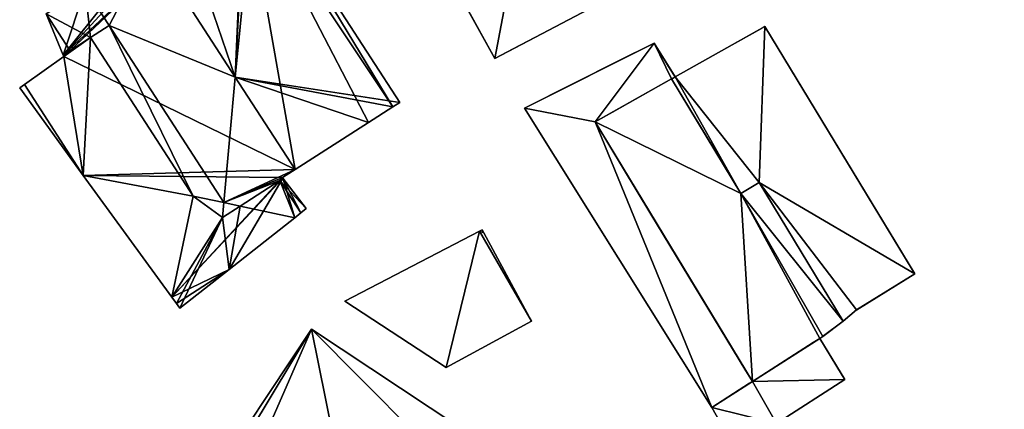
# Model space of a CAD drawing. Units: metres. Extents: x 69364 to 70025, y 352492 to 353005.
# Drawn here: x 69964 to 70006, y 352600 to 352617 of the extents above; entities that cross this region are included whole.
import ezdxf

# ---------------------------------------------------------------- set-up
doc = ezdxf.new("R2010")
doc.units = ezdxf.units.M
for name, color, linetype in [('BreakBottoms', 214, 'Continuous'), ('BreakTops', 212, 'Continuous'), ('FacadeFaces', 253, 'Continuous'), ('FloorBoundary', 4, 'Continuous'), ('FloorFaces', 253, 'Continuous'), ('OuterEaves', 4, 'Continuous'), ('OuterWalls', 4, 'Continuous'), ('RoofFaces', 24, 'Continuous'), ('RoofLines', 2, 'Continuous'), ('TerrainIntersection', 106, 'Continuous'), ('VerticalRoofFaces', 253, 'Continuous')]:
    doc.layers.add(name, color=color, linetype=linetype)

msp = doc.modelspace()

# ---------------------------------------------------------------- linework, layer by layer
at = {"layer": 'BreakBottoms'}
for points in [[(69967.776, 352616.77, 267.064), (69966.987, 352616.258, 266.263)], [(69966.987, 352616.258, 266.263), (69966.117, 352615.694, 265.38)], [(69966.117, 352615.694, 265.38), (69965.826, 352615.505, 265.38)], [(69973.364, 352609.081, 266.726), (69975.05, 352610.174, 265.38)], [(69975.05, 352610.174, 265.38), (69975.19, 352610.265, 265.38)], [(69972.609, 352608.591, 266.726), (69973.364, 352609.081, 266.726)]]:
    msp.add_polyline3d(points, dxfattribs=at)
at = {"layer": 'BreakTops'}
for points in [[(69967.776, 352616.77, 267.064), (69966.987, 352616.258, 267.694)], [(69966.987, 352616.258, 267.694), (69966.117, 352615.694, 266.999)], [(69966.117, 352615.694, 266.999), (69965.826, 352615.505, 266.766)], [(69973.364, 352609.081, 267.492), (69975.05, 352610.174, 269.203)], [(69975.05, 352610.174, 269.203), (69975.19, 352610.265, 269.345)], [(69972.609, 352608.591, 266.726), (69973.364, 352609.081, 267.492)]]:
    msp.add_polyline3d(points, dxfattribs=at)
at = {"layer": 'FacadeFaces'}
for points in [[(69984.217, 352615.366, 264.283), (69976.836, 352628.752, 264.283), (69976.836, 352628.752, 260.808), (69984.217, 352615.366, 264.283)], [(69984.217, 352615.366, 264.283), (69976.836, 352628.752, 260.808), (69984.217, 352615.366, 260.808), (69984.217, 352615.366, 264.283)], [(69980.169, 352613.495, 265.38), (69973.987, 352623.025, 258.554), (69973.987, 352623.025, 265.38), (69980.169, 352613.495, 265.38)], [(69980.169, 352613.495, 258.554), (69973.987, 352623.025, 258.554), (69980.169, 352613.495, 265.38), (69980.169, 352613.495, 258.554)], [(69993.938, 352620.472, 264.283), (69984.217, 352615.366, 264.283), (69984.217, 352615.366, 260.808), (69993.938, 352620.472, 264.283)], [(69993.938, 352620.472, 264.283), (69984.217, 352615.366, 260.808), (69993.938, 352620.472, 260.808), (69993.938, 352620.472, 264.283)], [(69965.098, 352617.268, 265.38), (69965.826, 352615.505, 258.554), (69965.826, 352615.505, 266.766), (69965.098, 352617.268, 265.38)], [(69965.098, 352617.268, 258.554), (69965.826, 352615.505, 258.554), (69965.098, 352617.268, 265.38), (69965.098, 352617.268, 258.554)], [(69991.906, 352614.582, 272.938), (69995.73, 352616.729, 272.938), (69995.73, 352616.729, 260.189), (69991.906, 352614.582, 272.938)], [(69991.906, 352614.582, 272.938), (69995.73, 352616.729, 260.189), (69991.906, 352614.582, 260.189), (69991.906, 352614.582, 272.938)], [(69995.73, 352616.729, 272.938), (70002.122, 352606.189, 272.938), (70002.122, 352606.189, 260.189), (69995.73, 352616.729, 272.938)], [(69995.73, 352616.729, 272.938), (70002.122, 352606.189, 260.189), (69995.73, 352616.729, 260.189), (69995.73, 352616.729, 272.938)], [(69985.477, 352613.248, 263.328), (69991.009, 352616.019, 263.328), (69991.009, 352616.019, 259.778), (69985.477, 352613.248, 263.328)], [(69985.477, 352613.248, 263.328), (69991.009, 352616.019, 259.778), (69985.477, 352613.248, 259.778), (69985.477, 352613.248, 263.328)], [(69991.009, 352616.019, 263.328), (69991.906, 352614.582, 263.328), (69991.906, 352614.582, 259.778), (69991.009, 352616.019, 263.328)], [(69991.009, 352616.019, 263.328), (69991.906, 352614.582, 259.778), (69991.009, 352616.019, 259.778), (69991.009, 352616.019, 263.328)], [(69965.847, 352615.453, 266.759), (69965.847, 352615.453, 258.554), (69964.168, 352614.258, 265.38), (69965.847, 352615.453, 266.759)], [(69965.847, 352615.453, 258.554), (69964.168, 352614.258, 258.554), (69964.168, 352614.258, 265.38), (69965.847, 352615.453, 258.554)], [(69965.826, 352615.505, 266.766), (69965.826, 352615.505, 258.554), (69965.847, 352615.453, 266.759), (69965.826, 352615.505, 266.766)], [(69965.826, 352615.505, 258.554), (69965.847, 352615.453, 258.554), (69965.847, 352615.453, 266.759), (69965.826, 352615.505, 258.554)], [(69988.49, 352612.664, 266.411), (69991.752, 352614.495, 266.411), (69991.752, 352614.495, 259.903), (69988.49, 352612.664, 266.411)], [(69988.49, 352612.664, 266.411), (69991.752, 352614.495, 259.903), (69988.49, 352612.664, 259.903), (69988.49, 352612.664, 266.411)], [(69991.752, 352614.495, 263.328), (69988.49, 352612.664, 263.328), (69988.49, 352612.664, 259.778), (69991.752, 352614.495, 263.328)], [(69991.752, 352614.495, 263.328), (69988.49, 352612.664, 259.778), (69991.752, 352614.495, 259.778), (69991.752, 352614.495, 263.328)], [(69991.752, 352614.495, 272.938), (69991.906, 352614.582, 272.938), (69991.906, 352614.582, 260.189), (69991.752, 352614.495, 272.938)], [(69991.752, 352614.495, 272.938), (69991.906, 352614.582, 260.189), (69991.752, 352614.495, 260.189), (69991.752, 352614.495, 272.938)], [(69991.906, 352614.582, 263.328), (69991.752, 352614.495, 263.328), (69991.752, 352614.495, 259.778), (69991.906, 352614.582, 263.328)], [(69991.906, 352614.582, 263.328), (69991.752, 352614.495, 259.778), (69991.906, 352614.582, 259.778), (69991.906, 352614.582, 263.328)], [(69994.709, 352609.62, 272.938), (69991.752, 352614.495, 272.938), (69991.752, 352614.495, 260.189), (69994.709, 352609.62, 272.938)], [(69994.709, 352609.62, 272.938), (69991.752, 352614.495, 260.189), (69994.709, 352609.62, 260.189), (69994.709, 352609.62, 272.938)], [(69991.752, 352614.495, 266.411), (69994.709, 352609.62, 266.411), (69994.709, 352609.62, 259.903), (69991.752, 352614.495, 266.411)], [(69991.752, 352614.495, 266.411), (69994.709, 352609.62, 259.903), (69991.752, 352614.495, 259.903), (69991.752, 352614.495, 266.411)], [(69964.168, 352614.258, 265.38), (69964.168, 352614.258, 258.554), (69963.968, 352614.115, 265.215), (69964.168, 352614.258, 265.38)], [(69964.168, 352614.258, 258.554), (69963.968, 352614.115, 258.554), (69963.968, 352614.115, 265.215), (69964.168, 352614.258, 258.554)], [(69963.968, 352614.115, 265.215), (69966.679, 352610.388, 258.554), (69966.679, 352610.388, 265.38), (69963.968, 352614.115, 265.215)], [(69963.968, 352614.115, 258.554), (69966.679, 352610.388, 258.554), (69963.968, 352614.115, 265.215), (69963.968, 352614.115, 258.554)], [(69979.872, 352613.305, 265.68), (69979.872, 352613.305, 258.554), (69980.169, 352613.495, 265.38), (69979.872, 352613.305, 265.68)], [(69979.872, 352613.305, 258.554), (69980.169, 352613.495, 258.554), (69980.169, 352613.495, 265.38), (69979.872, 352613.305, 258.554)], [(69978.838, 352612.642, 266.726), (69978.838, 352612.642, 258.554), (69979.872, 352613.305, 265.68), (69978.838, 352612.642, 266.726)], [(69978.838, 352612.642, 258.554), (69979.872, 352613.305, 258.554), (69979.872, 352613.305, 265.68), (69978.838, 352612.642, 258.554)], [(69993.465, 352600.501, 263.328), (69985.477, 352613.248, 263.328), (69985.477, 352613.248, 259.778), (69993.465, 352600.501, 263.328)], [(69993.465, 352600.501, 263.328), (69985.477, 352613.248, 259.778), (69993.465, 352600.501, 259.778), (69993.465, 352600.501, 263.328)], [(69975.709, 352610.638, 269.889), (69975.709, 352610.638, 258.554), (69978.838, 352612.642, 266.726), (69975.709, 352610.638, 269.889)], [(69975.709, 352610.638, 258.554), (69978.838, 352612.642, 258.554), (69978.838, 352612.642, 266.726), (69975.709, 352610.638, 258.554)], [(69995.196, 352601.608, 266.411), (69988.49, 352612.664, 266.411), (69988.49, 352612.664, 259.903), (69995.196, 352601.608, 266.411)], [(69995.196, 352601.608, 266.411), (69988.49, 352612.664, 259.903), (69995.196, 352601.608, 259.903), (69995.196, 352601.608, 266.411)], [(69988.49, 352612.664, 263.328), (69995.196, 352601.608, 263.328), (69995.196, 352601.608, 259.778), (69988.49, 352612.664, 263.328)], [(69988.49, 352612.664, 263.328), (69995.196, 352601.608, 259.778), (69988.49, 352612.664, 259.778), (69988.49, 352612.664, 263.328)], [(69975.169, 352610.292, 269.343), (69975.709, 352610.638, 258.554), (69975.709, 352610.638, 269.889), (69975.169, 352610.292, 269.343)], [(69975.169, 352610.292, 258.554), (69975.709, 352610.638, 258.554), (69975.169, 352610.292, 269.343), (69975.169, 352610.292, 258.554)], [(69966.679, 352610.388, 265.38), (69970.45, 352605.203, 258.554), (69970.45, 352605.203, 265.609), (69966.679, 352610.388, 265.38)], [(69966.679, 352610.388, 258.554), (69970.45, 352605.203, 258.554), (69966.679, 352610.388, 265.38), (69966.679, 352610.388, 258.554)], [(69975.19, 352610.265, 269.345), (69975.19, 352610.265, 258.554), (69975.169, 352610.292, 269.343), (69975.19, 352610.265, 269.345)], [(69975.19, 352610.265, 258.554), (69975.169, 352610.292, 258.554), (69975.169, 352610.292, 269.343), (69975.19, 352610.265, 258.554)], [(69976.184, 352608.972, 265.38), (69975.19, 352610.265, 258.554), (69975.19, 352610.265, 269.345), (69976.184, 352608.972, 265.38)], [(69976.184, 352608.972, 258.554), (69975.19, 352610.265, 258.554), (69976.184, 352608.972, 265.38), (69976.184, 352608.972, 258.554)], [(69995.482, 352610.089, 272.938), (69994.709, 352609.62, 272.938), (69994.709, 352609.62, 260.189), (69995.482, 352610.089, 272.938)], [(69995.482, 352610.089, 272.938), (69994.709, 352609.62, 260.189), (69995.482, 352610.089, 260.189), (69995.482, 352610.089, 272.938)], [(69994.709, 352609.62, 266.411), (69995.482, 352610.089, 266.411), (69995.482, 352610.089, 259.903), (69994.709, 352609.62, 266.411)], [(69994.709, 352609.62, 266.411), (69995.482, 352610.089, 259.903), (69994.709, 352609.62, 259.903), (69994.709, 352609.62, 266.411)], [(69999.065, 352604.181, 272.938), (69995.482, 352610.089, 272.938), (69995.482, 352610.089, 260.189), (69999.065, 352604.181, 272.938)], [(69999.065, 352604.181, 272.938), (69995.482, 352610.089, 260.189), (69999.065, 352604.181, 260.189), (69999.065, 352604.181, 272.938)], [(69995.482, 352610.089, 266.411), (69999.065, 352604.181, 266.411), (69999.065, 352604.181, 259.903), (69995.482, 352610.089, 266.411)], [(69995.482, 352610.089, 266.411), (69999.065, 352604.181, 259.903), (69995.482, 352610.089, 259.903), (69995.482, 352610.089, 266.411)], [(69975.95, 352608.787, 265.38), (69975.95, 352608.787, 258.554), (69976.184, 352608.972, 265.38), (69975.95, 352608.787, 265.38)], [(69976.184, 352608.972, 265.38), (69975.95, 352608.787, 258.554), (69976.184, 352608.972, 258.554), (69976.184, 352608.972, 265.38)], [(69972.899, 352606.383, 265.38), (69975.692, 352608.585, 258.554), (69975.692, 352608.585, 265.599), (69972.899, 352606.383, 265.38)], [(69972.899, 352606.383, 258.554), (69975.692, 352608.585, 258.554), (69972.899, 352606.383, 265.38), (69972.899, 352606.383, 258.554)], [(69975.692, 352608.585, 265.599), (69975.692, 352608.585, 258.554), (69975.95, 352608.787, 265.38), (69975.692, 352608.585, 265.599)], [(69975.692, 352608.585, 258.554), (69975.95, 352608.787, 258.554), (69975.95, 352608.787, 265.38), (69975.692, 352608.585, 258.554)], [(69983.572, 352608.006, 261.172), (69977.832, 352605.029, 258.038), (69977.832, 352605.029, 261.172), (69983.572, 352608.006, 261.172)], [(69983.572, 352608.006, 258.038), (69977.832, 352605.029, 258.038), (69983.572, 352608.006, 261.172), (69983.572, 352608.006, 258.038)], [(69983.682, 352608.063, 261.172), (69983.572, 352608.006, 258.038), (69983.572, 352608.006, 261.172), (69983.682, 352608.063, 261.172)], [(69983.682, 352608.063, 258.038), (69983.572, 352608.006, 258.038), (69983.682, 352608.063, 261.172), (69983.682, 352608.063, 258.038)], [(69983.748, 352607.941, 261.11), (69983.682, 352608.063, 258.038), (69983.682, 352608.063, 261.172), (69983.748, 352607.941, 261.11)], [(69983.748, 352607.941, 258.038), (69983.682, 352608.063, 258.038), (69983.748, 352607.941, 261.11), (69983.748, 352607.941, 258.038)], [(69985.788, 352604.172, 259.22), (69983.748, 352607.941, 258.038), (69983.748, 352607.941, 261.11), (69985.788, 352604.172, 259.22)], [(69985.788, 352604.172, 258.038), (69983.748, 352607.941, 258.038), (69985.788, 352604.172, 259.22), (69985.788, 352604.172, 258.038)], [(69970.796, 352604.727, 265.216), (69972.899, 352606.383, 258.554), (69972.899, 352606.383, 265.38), (69970.796, 352604.727, 265.216)], [(69970.796, 352604.727, 258.554), (69972.899, 352606.383, 258.554), (69970.796, 352604.727, 265.216), (69970.796, 352604.727, 258.554)], [(70002.122, 352606.189, 272.938), (69999.637, 352604.662, 272.938), (69999.637, 352604.662, 260.189), (70002.122, 352606.189, 272.938)], [(70002.122, 352606.189, 272.938), (69999.637, 352604.662, 260.189), (70002.122, 352606.189, 260.189), (70002.122, 352606.189, 272.938)], [(69970.45, 352605.203, 265.609), (69970.45, 352605.203, 258.554), (69970.651, 352604.926, 265.38), (69970.45, 352605.203, 265.609)], [(69970.45, 352605.203, 258.554), (69970.651, 352604.926, 258.554), (69970.651, 352604.926, 265.38), (69970.45, 352605.203, 258.554)], [(69970.651, 352604.926, 265.38), (69970.651, 352604.926, 258.554), (69970.796, 352604.727, 265.216), (69970.651, 352604.926, 265.38)], [(69970.651, 352604.926, 258.554), (69970.796, 352604.727, 258.554), (69970.796, 352604.727, 265.216), (69970.651, 352604.926, 258.554)], [(69977.832, 352605.029, 261.172), (69977.832, 352605.029, 258.038), (69982.138, 352602.201, 259.189), (69977.832, 352605.029, 261.172)], [(69977.832, 352605.029, 258.038), (69982.138, 352602.201, 258.038), (69982.138, 352602.201, 259.189), (69977.832, 352605.029, 258.038)], [(69999.637, 352604.662, 272.938), (69999.065, 352604.181, 272.938), (69999.065, 352604.181, 260.189), (69999.637, 352604.662, 272.938)], [(69999.637, 352604.662, 272.938), (69999.065, 352604.181, 260.189), (69999.637, 352604.662, 260.189), (69999.637, 352604.662, 272.938)], [(69976.405, 352603.845, 261.732), (69976.405, 352603.845, 257.708), (69971.843, 352596.971, 261.732), (69976.405, 352603.845, 261.732)], [(69971.843, 352596.971, 261.732), (69976.405, 352603.845, 257.708), (69971.843, 352596.971, 257.708), (69971.843, 352596.971, 261.732)], [(69983.989, 352598.811, 261.733), (69983.989, 352598.811, 257.708), (69976.405, 352603.845, 261.732), (69983.989, 352598.811, 261.733)], [(69983.989, 352598.811, 257.708), (69976.405, 352603.845, 257.708), (69976.405, 352603.845, 261.732), (69983.989, 352598.811, 257.708)], [(69982.138, 352602.201, 259.189), (69985.788, 352604.172, 258.038), (69985.788, 352604.172, 259.22), (69982.138, 352602.201, 259.189)], [(69982.138, 352602.201, 259.189), (69982.138, 352602.201, 258.038), (69985.788, 352604.172, 258.038), (69982.138, 352602.201, 259.189)], [(69999.065, 352604.181, 266.411), (69998.2, 352603.53, 266.411), (69998.2, 352603.53, 259.903), (69999.065, 352604.181, 266.411)], [(69999.065, 352604.181, 266.411), (69998.2, 352603.53, 259.903), (69999.065, 352604.181, 259.903), (69999.065, 352604.181, 266.411)], [(69995.196, 352601.608, 266.659), (69998.065, 352603.443, 266.659), (69998.065, 352603.443, 259.396), (69995.196, 352601.608, 266.659)], [(69995.196, 352601.608, 266.659), (69998.065, 352603.443, 259.396), (69995.196, 352601.608, 259.396), (69995.196, 352601.608, 266.659)], [(69998.065, 352603.443, 266.411), (69995.196, 352601.608, 266.411), (69995.196, 352601.608, 259.903), (69998.065, 352603.443, 266.411)], [(69998.065, 352603.443, 266.411), (69995.196, 352601.608, 259.903), (69998.065, 352603.443, 259.903), (69998.065, 352603.443, 266.411)], [(69998.2, 352603.53, 266.411), (69998.065, 352603.443, 266.411), (69998.065, 352603.443, 259.903), (69998.2, 352603.53, 266.411)], [(69998.2, 352603.53, 266.411), (69998.065, 352603.443, 259.903), (69998.2, 352603.53, 259.903), (69998.2, 352603.53, 266.411)], [(69998.065, 352603.443, 266.659), (69999.138, 352601.688, 266.659), (69999.138, 352601.688, 259.396), (69998.065, 352603.443, 266.659)], [(69998.065, 352603.443, 266.659), (69999.138, 352601.688, 259.396), (69998.065, 352603.443, 259.396), (69998.065, 352603.443, 266.659)], [(69993.465, 352600.501, 266.659), (69995.196, 352601.608, 266.659), (69995.196, 352601.608, 259.396), (69993.465, 352600.501, 266.659)], [(69993.465, 352600.501, 266.659), (69995.196, 352601.608, 259.396), (69993.465, 352600.501, 259.396), (69993.465, 352600.501, 266.659)], [(69995.196, 352601.608, 263.328), (69993.465, 352600.501, 263.328), (69993.465, 352600.501, 259.778), (69995.196, 352601.608, 263.328)], [(69995.196, 352601.608, 263.328), (69993.465, 352600.501, 259.778), (69995.196, 352601.608, 259.778), (69995.196, 352601.608, 263.328)], [(69999.138, 352601.688, 266.659), (69996.218, 352599.817, 266.659), (69996.218, 352599.817, 259.396), (69999.138, 352601.688, 266.659)], [(69999.138, 352601.688, 266.659), (69996.218, 352599.817, 259.396), (69999.138, 352601.688, 259.396), (69999.138, 352601.688, 266.659)], [(69995.85, 352596.274, 266.659), (69993.465, 352600.501, 266.659), (69993.465, 352600.501, 259.396), (69995.85, 352596.274, 266.659)], [(69995.85, 352596.274, 266.659), (69993.465, 352600.501, 259.396), (69995.85, 352596.274, 259.396), (69995.85, 352596.274, 266.659)]]:
    msp.add_3dface(points, dxfattribs=at)
at = {"layer": 'FloorBoundary'}
for points in [[(69976.184, 352608.972, 258.554), (69975.19, 352610.265, 258.554), (69975.169, 352610.292, 258.554), (69975.709, 352610.638, 258.554), (69978.838, 352612.642, 258.554), (69979.872, 352613.305, 258.554), (69980.169, 352613.495, 258.554), (69973.987, 352623.025, 258.554)], [(69965.098, 352617.268, 258.554), (69965.826, 352615.505, 258.554), (69965.847, 352615.453, 258.554), (69964.168, 352614.258, 258.554), (69963.968, 352614.115, 258.554), (69966.679, 352610.388, 258.554), (69970.45, 352605.203, 258.554), (69970.651, 352604.926, 258.554), (69970.796, 352604.727, 258.554), (69972.899, 352606.383, 258.554), (69975.692, 352608.585, 258.554), (69975.95, 352608.787, 258.554), (69976.184, 352608.972, 258.554)], [(69985.788, 352604.172, 258.038), (69983.748, 352607.941, 258.038), (69983.682, 352608.063, 258.038), (69983.572, 352608.006, 258.038), (69977.832, 352605.029, 258.038), (69982.138, 352602.201, 258.038), (69985.788, 352604.172, 258.038)], [(69971.843, 352596.971, 257.708), (69972.087, 352596.666, 257.708), (69972.851, 352595.712, 257.708), (69985.58, 352587.264, 257.708), (69987.997, 352590.905, 257.708), (69989.378, 352592.986, 257.708), (69982.953, 352597.25, 257.708), (69983.989, 352598.811, 257.708), (69976.405, 352603.845, 257.708), (69971.843, 352596.971, 257.708)]]:
    msp.add_polyline3d(points, dxfattribs=at)
at = {"layer": 'FloorFaces'}
for points in [[(69973.504, 352622.722, 258.554), (69965.826, 352615.505, 258.554), (69970.933, 352621.053, 258.554), (69973.504, 352622.722, 258.554)], [(69973.504, 352622.722, 258.554), (69965.847, 352615.453, 258.554), (69965.826, 352615.505, 258.554), (69973.504, 352622.722, 258.554)], [(69975.709, 352610.638, 258.554), (69965.847, 352615.453, 258.554), (69973.578, 352622.769, 258.554), (69975.709, 352610.638, 258.554)], [(69973.578, 352622.769, 258.554), (69965.847, 352615.453, 258.554), (69973.504, 352622.722, 258.554), (69973.578, 352622.769, 258.554)], [(69979.872, 352613.305, 258.554), (69973.578, 352622.769, 258.554), (69973.987, 352623.025, 258.554), (69979.872, 352613.305, 258.554)], [(69975.709, 352610.638, 258.554), (69973.578, 352622.769, 258.554), (69978.838, 352612.642, 258.554), (69975.709, 352610.638, 258.554)], [(69978.838, 352612.642, 258.554), (69973.578, 352622.769, 258.554), (69979.872, 352613.305, 258.554), (69978.838, 352612.642, 258.554)], [(69979.872, 352613.305, 258.554), (69973.987, 352623.025, 258.554), (69980.169, 352613.495, 258.554), (69979.872, 352613.305, 258.554)], [(69970.933, 352621.053, 258.554), (69965.826, 352615.505, 258.554), (69969.54, 352620.149, 258.554), (69970.933, 352621.053, 258.554)], [(69969.54, 352620.149, 258.554), (69965.826, 352615.505, 258.554), (69966.755, 352618.343, 258.554), (69969.54, 352620.149, 258.554)], [(69966.755, 352618.343, 258.554), (69965.826, 352615.505, 258.554), (69965.098, 352617.268, 258.554), (69966.755, 352618.343, 258.554)], [(69965.847, 352615.453, 258.554), (69966.679, 352610.388, 258.554), (69964.168, 352614.258, 258.554), (69965.847, 352615.453, 258.554)], [(69975.709, 352610.638, 258.554), (69966.679, 352610.388, 258.554), (69965.847, 352615.453, 258.554), (69975.709, 352610.638, 258.554)], [(69964.168, 352614.258, 258.554), (69966.679, 352610.388, 258.554), (69963.968, 352614.115, 258.554), (69964.168, 352614.258, 258.554)], [(69975.169, 352610.292, 258.554), (69966.679, 352610.388, 258.554), (69975.709, 352610.638, 258.554), (69975.169, 352610.292, 258.554)], [(69975.169, 352610.292, 258.554), (69970.45, 352605.203, 258.554), (69966.679, 352610.388, 258.554), (69975.169, 352610.292, 258.554)], [(69975.19, 352610.265, 258.554), (69970.45, 352605.203, 258.554), (69975.169, 352610.292, 258.554), (69975.19, 352610.265, 258.554)], [(69975.19, 352610.265, 258.554), (69972.899, 352606.383, 258.554), (69970.45, 352605.203, 258.554), (69975.19, 352610.265, 258.554)], [(69975.19, 352610.265, 258.554), (69975.692, 352608.585, 258.554), (69972.899, 352606.383, 258.554), (69975.19, 352610.265, 258.554)], [(69976.184, 352608.972, 258.554), (69975.95, 352608.787, 258.554), (69975.19, 352610.265, 258.554), (69976.184, 352608.972, 258.554)], [(69975.19, 352610.265, 258.554), (69975.95, 352608.787, 258.554), (69975.692, 352608.585, 258.554), (69975.19, 352610.265, 258.554)], [(69983.572, 352608.006, 258.038), (69982.138, 352602.201, 258.038), (69977.832, 352605.029, 258.038), (69983.572, 352608.006, 258.038)], [(69985.788, 352604.172, 258.038), (69982.138, 352602.201, 258.038), (69983.572, 352608.006, 258.038), (69985.788, 352604.172, 258.038)], [(69983.748, 352607.941, 258.038), (69983.572, 352608.006, 258.038), (69983.682, 352608.063, 258.038), (69983.748, 352607.941, 258.038)], [(69985.788, 352604.172, 258.038), (69983.572, 352608.006, 258.038), (69983.748, 352607.941, 258.038), (69985.788, 352604.172, 258.038)], [(69970.45, 352605.203, 258.554), (69972.899, 352606.383, 258.554), (69970.651, 352604.926, 258.554), (69970.45, 352605.203, 258.554)], [(69970.651, 352604.926, 258.554), (69972.899, 352606.383, 258.554), (69970.796, 352604.727, 258.554), (69970.651, 352604.926, 258.554)], [(69971.843, 352596.971, 257.708), (69976.405, 352603.845, 257.708), (69972.087, 352596.666, 257.708), (69971.843, 352596.971, 257.708)], [(69972.087, 352596.666, 257.708), (69976.405, 352603.845, 257.708), (69972.851, 352595.712, 257.708), (69972.087, 352596.666, 257.708)], [(69972.851, 352595.712, 257.708), (69976.405, 352603.845, 257.708), (69982.953, 352597.25, 257.708), (69972.851, 352595.712, 257.708)], [(69982.953, 352597.25, 257.708), (69976.405, 352603.845, 257.708), (69983.989, 352598.811, 257.708), (69982.953, 352597.25, 257.708)]]:
    msp.add_3dface(points, dxfattribs=at)
at = {"layer": 'OuterEaves'}
for points in [[(69993.938, 352620.472, 264.283), (69991.832, 352623.985, 264.283), (69990.154, 352622.979, 264.283), (69985.079, 352619.937, 264.283), (69979.706, 352629.902, 264.283), (69976.836, 352628.752, 264.283), (69984.217, 352615.366, 264.283), (69993.938, 352620.472, 264.283)], [(69975.169, 352610.292, 269.343), (69975.709, 352610.638, 269.889), (69978.838, 352612.642, 266.726), (69979.872, 352613.305, 265.68), (69980.169, 352613.495, 265.38), (69973.987, 352623.025, 265.38)], [(69965.098, 352617.268, 265.38), (69965.826, 352615.505, 265.38), (69965.826, 352615.505, 266.766), (69965.847, 352615.453, 266.759), (69964.168, 352614.258, 265.38), (69963.968, 352614.115, 265.215), (69966.679, 352610.388, 265.38), (69970.45, 352605.203, 265.609), (69970.651, 352604.926, 265.38), (69970.796, 352604.727, 265.216), (69972.899, 352606.383, 265.38), (69975.692, 352608.585, 265.599), (69975.95, 352608.787, 265.38), (69976.184, 352608.972, 265.38), (69975.19, 352610.265, 265.38), (69975.19, 352610.265, 269.345), (69975.169, 352610.292, 269.343)], [(69995.73, 352616.729, 272.938), (69991.906, 352614.582, 272.938), (69991.752, 352614.495, 272.938), (69994.709, 352609.62, 272.938), (69995.482, 352610.089, 272.938), (69999.065, 352604.181, 272.938), (69999.637, 352604.662, 272.938), (70002.122, 352606.189, 272.938), (69995.73, 352616.729, 272.938)], [(69988.49, 352612.664, 263.328), (69991.752, 352614.495, 263.328), (69991.906, 352614.582, 263.328), (69991.009, 352616.019, 263.328), (69985.477, 352613.248, 263.328), (69993.465, 352600.501, 263.328), (69995.196, 352601.608, 263.328), (69988.49, 352612.664, 263.328)], [(69999.065, 352604.181, 266.411), (69995.482, 352610.089, 266.411), (69994.709, 352609.62, 266.411), (69991.752, 352614.495, 266.411), (69988.49, 352612.664, 266.411), (69995.196, 352601.608, 266.411), (69998.065, 352603.443, 266.411), (69998.2, 352603.53, 266.411), (69999.065, 352604.181, 266.411)], [(69983.748, 352607.941, 261.11), (69983.682, 352608.063, 261.172), (69983.572, 352608.006, 261.172), (69977.832, 352605.029, 261.172), (69982.138, 352602.201, 259.189), (69985.788, 352604.172, 259.22), (69983.748, 352607.941, 261.11)], [(69972.851, 352595.712, 261.732), (69985.58, 352587.264, 261.733), (69987.997, 352590.905, 263.227), (69989.378, 352592.986, 262.373), (69982.953, 352597.25, 262.373), (69983.989, 352598.811, 261.733), (69976.405, 352603.845, 261.732), (69971.843, 352596.971, 261.732), (69972.087, 352596.666, 261.86), (69972.851, 352595.712, 261.732)], [(69999.138, 352601.688, 266.659), (69998.065, 352603.443, 266.659), (69995.196, 352601.608, 266.659), (69993.465, 352600.501, 266.659), (69995.85, 352596.274, 266.659), (69997.517, 352593.426, 266.659), (69998.581, 352591.608, 266.659), (69999.294, 352590.444, 266.659), (69999.429, 352590.523, 266.659), (70000, 352590.858, 266.659), (70001.054, 352591.475, 266.659), (70005.934, 352594.419, 266.659), (70005.059, 352595.826, 266.659), (70000.273, 352593.013, 266.659), (69996.218, 352599.817, 266.659), (69999.138, 352601.688, 266.659)]]:
    msp.add_polyline3d(points, dxfattribs=at)
at = {"layer": 'OuterWalls'}
for points in [[(69993.938, 352620.472, 264.283), (69991.832, 352623.985, 264.283), (69990.154, 352622.979, 264.283), (69985.079, 352619.937, 264.283), (69979.706, 352629.902, 264.283), (69976.836, 352628.752, 264.283), (69984.217, 352615.366, 264.283), (69993.938, 352620.472, 264.283)], [(69995.73, 352616.729, 272.938), (69991.906, 352614.582, 272.938), (69991.752, 352614.495, 272.938), (69994.709, 352609.62, 272.938), (69995.482, 352610.089, 272.938), (69999.065, 352604.181, 272.938), (69999.637, 352604.662, 272.938), (70002.122, 352606.189, 272.938), (69995.73, 352616.729, 272.938)], [(69988.49, 352612.664, 263.328), (69991.752, 352614.495, 263.328), (69991.906, 352614.582, 263.328), (69991.009, 352616.019, 263.328), (69985.477, 352613.248, 263.328), (69993.465, 352600.501, 263.328), (69995.196, 352601.608, 263.328), (69988.49, 352612.664, 263.328)], [(69999.065, 352604.181, 266.411), (69995.482, 352610.089, 266.411), (69994.709, 352609.62, 266.411), (69991.752, 352614.495, 266.411), (69988.49, 352612.664, 266.411), (69995.196, 352601.608, 266.411), (69998.065, 352603.443, 266.411), (69998.2, 352603.53, 266.411), (69999.065, 352604.181, 266.411)], [(69999.138, 352601.688, 266.659), (69998.065, 352603.443, 266.659), (69995.196, 352601.608, 266.659), (69993.465, 352600.501, 266.659), (69995.85, 352596.274, 266.659), (69997.517, 352593.426, 266.659), (69998.581, 352591.608, 266.659), (69999.294, 352590.444, 266.659), (69999.429, 352590.523, 266.659), (70000, 352590.858, 266.659), (70001.054, 352591.475, 266.659), (70005.934, 352594.419, 266.659), (70005.059, 352595.826, 266.659), (70000.273, 352593.013, 266.659), (69996.218, 352599.817, 266.659), (69999.138, 352601.688, 266.659)]]:
    msp.add_polyline3d(points, dxfattribs=at)
at = {"layer": 'RoofFaces'}
for points in [[(69976.836, 352628.752, 264.283), (69984.217, 352615.366, 264.283), (69985.079, 352619.937, 264.283), (69976.836, 352628.752, 264.283)], [(69970.933, 352621.053, 268.475), (69973.157, 352614.573, 269.889), (69973.504, 352622.722, 265.865), (69970.933, 352621.053, 268.475)], [(69973.987, 352623.025, 265.38), (69973.157, 352614.573, 269.889), (69980.169, 352613.495, 265.38), (69973.987, 352623.025, 265.38)], [(69973.578, 352622.769, 265.79), (69973.157, 352614.573, 269.889), (69973.987, 352623.025, 265.38), (69973.578, 352622.769, 265.79)], [(69973.504, 352622.722, 265.865), (69973.157, 352614.573, 269.889), (69973.578, 352622.769, 265.79), (69973.504, 352622.722, 265.865)], [(69969.54, 352620.149, 269.889), (69973.157, 352614.573, 269.889), (69970.933, 352621.053, 268.475), (69969.54, 352620.149, 269.889)], [(69985.079, 352619.937, 264.283), (69984.217, 352615.366, 264.283), (69993.938, 352620.472, 264.283), (69985.079, 352619.937, 264.283)], [(69966.755, 352618.343, 267.064), (69967.776, 352616.77, 267.064), (69969.54, 352620.149, 269.889), (69966.755, 352618.343, 267.064)], [(69967.776, 352616.77, 267.064), (69973.157, 352614.573, 269.889), (69969.54, 352620.149, 269.889), (69967.776, 352616.77, 267.064)], [(69965.098, 352617.268, 265.38), (69966.987, 352616.258, 266.263), (69966.755, 352618.343, 267.064), (69965.098, 352617.268, 265.38)], [(69966.755, 352618.343, 267.064), (69966.987, 352616.258, 266.263), (69967.776, 352616.77, 267.064), (69966.755, 352618.343, 267.064)], [(69965.098, 352617.268, 265.38), (69965.826, 352615.505, 265.38), (69966.117, 352615.694, 265.38), (69965.098, 352617.268, 265.38)], [(69966.117, 352615.694, 265.38), (69966.987, 352616.258, 266.263), (69965.098, 352617.268, 265.38), (69966.117, 352615.694, 265.38)], [(69967.776, 352616.77, 267.064), (69966.987, 352616.258, 267.694), (69971.367, 352609.506, 267.694), (69967.776, 352616.77, 267.064)], [(69967.776, 352616.77, 267.064), (69971.367, 352609.506, 267.694), (69972.668, 352609.229, 267.064), (69967.776, 352616.77, 267.064)], [(69972.668, 352609.229, 267.064), (69973.157, 352614.573, 269.889), (69967.776, 352616.77, 267.064), (69972.668, 352609.229, 267.064)], [(69991.906, 352614.582, 272.938), (69995.482, 352610.089, 272.938), (69995.73, 352616.729, 272.938), (69991.906, 352614.582, 272.938)], [(69995.482, 352610.089, 272.938), (70002.122, 352606.189, 272.938), (69995.73, 352616.729, 272.938), (69995.482, 352610.089, 272.938)], [(69966.679, 352610.388, 265.38), (69966.987, 352616.258, 267.694), (69965.847, 352615.453, 266.759), (69966.679, 352610.388, 265.38)], [(69965.847, 352615.453, 266.759), (69966.987, 352616.258, 267.694), (69966.117, 352615.694, 266.999), (69965.847, 352615.453, 266.759)], [(69971.367, 352609.506, 267.694), (69966.987, 352616.258, 267.694), (69966.679, 352610.388, 265.38), (69971.367, 352609.506, 267.694)], [(69991.009, 352616.019, 263.328), (69985.477, 352613.248, 263.328), (69988.49, 352612.664, 263.328), (69991.009, 352616.019, 263.328)], [(69991.752, 352614.495, 263.328), (69991.009, 352616.019, 263.328), (69988.49, 352612.664, 263.328), (69991.752, 352614.495, 263.328)], [(69991.906, 352614.582, 263.328), (69991.009, 352616.019, 263.328), (69991.752, 352614.495, 263.328), (69991.906, 352614.582, 263.328)], [(69966.117, 352615.694, 266.999), (69965.826, 352615.505, 266.766), (69965.847, 352615.453, 266.759), (69966.117, 352615.694, 266.999)], [(69964.168, 352614.258, 265.38), (69966.679, 352610.388, 265.38), (69965.847, 352615.453, 266.759), (69964.168, 352614.258, 265.38)], [(69975.709, 352610.638, 269.889), (69973.157, 352614.573, 269.889), (69972.668, 352609.229, 267.064), (69975.709, 352610.638, 269.889)], [(69978.838, 352612.642, 266.726), (69973.157, 352614.573, 269.889), (69975.709, 352610.638, 269.889), (69978.838, 352612.642, 266.726)], [(69979.872, 352613.305, 265.68), (69973.157, 352614.573, 269.889), (69978.838, 352612.642, 266.726), (69979.872, 352613.305, 265.68)], [(69980.169, 352613.495, 265.38), (69973.157, 352614.573, 269.889), (69979.872, 352613.305, 265.68), (69980.169, 352613.495, 265.38)], [(69991.752, 352614.495, 266.411), (69988.49, 352612.664, 266.411), (69994.709, 352609.62, 266.411), (69991.752, 352614.495, 266.411)], [(69991.752, 352614.495, 272.938), (69994.709, 352609.62, 272.938), (69991.906, 352614.582, 272.938), (69991.752, 352614.495, 272.938)], [(69994.709, 352609.62, 272.938), (69995.482, 352610.089, 272.938), (69991.906, 352614.582, 272.938), (69994.709, 352609.62, 272.938)], [(69963.968, 352614.115, 265.215), (69966.679, 352610.388, 265.38), (69964.168, 352614.258, 265.38), (69963.968, 352614.115, 265.215)], [(69985.477, 352613.248, 263.328), (69993.465, 352600.501, 263.328), (69988.49, 352612.664, 263.328), (69985.477, 352613.248, 263.328)], [(69988.49, 352612.664, 266.411), (69995.196, 352601.608, 266.411), (69994.709, 352609.62, 266.411), (69988.49, 352612.664, 266.411)], [(69993.465, 352600.501, 263.328), (69995.196, 352601.608, 263.328), (69988.49, 352612.664, 263.328), (69993.465, 352600.501, 263.328)], [(69975.709, 352610.638, 269.889), (69972.668, 352609.229, 267.064), (69975.169, 352610.292, 269.343), (69975.709, 352610.638, 269.889)], [(69970.45, 352605.203, 265.609), (69971.367, 352609.506, 267.694), (69966.679, 352610.388, 265.38), (69970.45, 352605.203, 265.609)], [(69972.668, 352609.229, 267.064), (69975.05, 352610.174, 269.203), (69975.169, 352610.292, 269.343), (69972.668, 352609.229, 267.064)], [(69973.364, 352609.081, 267.492), (69975.05, 352610.174, 269.203), (69972.668, 352609.229, 267.064), (69973.364, 352609.081, 267.492)], [(69975.692, 352608.585, 265.599), (69975.05, 352610.174, 265.38), (69973.364, 352609.081, 266.726), (69975.692, 352608.585, 265.599)], [(69975.05, 352610.174, 269.203), (69975.19, 352610.265, 269.345), (69975.169, 352610.292, 269.343), (69975.05, 352610.174, 269.203)], [(69976.184, 352608.972, 265.38), (69975.19, 352610.265, 265.38), (69975.05, 352610.174, 265.38), (69976.184, 352608.972, 265.38)], [(69975.95, 352608.787, 265.38), (69975.05, 352610.174, 265.38), (69975.692, 352608.585, 265.599), (69975.95, 352608.787, 265.38)], [(69976.184, 352608.972, 265.38), (69975.05, 352610.174, 265.38), (69975.95, 352608.787, 265.38), (69976.184, 352608.972, 265.38)], [(69995.482, 352610.089, 266.411), (69994.709, 352609.62, 266.411), (69999.065, 352604.181, 266.411), (69995.482, 352610.089, 266.411)], [(69999.065, 352604.181, 272.938), (69999.637, 352604.662, 272.938), (69995.482, 352610.089, 272.938), (69999.065, 352604.181, 272.938)], [(69999.637, 352604.662, 272.938), (70002.122, 352606.189, 272.938), (69995.482, 352610.089, 272.938), (69999.637, 352604.662, 272.938)], [(69972.609, 352608.591, 266.726), (69971.367, 352609.506, 267.694), (69970.45, 352605.203, 265.609), (69972.609, 352608.591, 266.726)], [(69972.668, 352609.229, 267.064), (69971.367, 352609.506, 267.694), (69972.609, 352608.591, 266.726), (69972.668, 352609.229, 267.064)], [(69994.709, 352609.62, 266.411), (69998.2, 352603.53, 266.411), (69999.065, 352604.181, 266.411), (69994.709, 352609.62, 266.411)], [(69995.196, 352601.608, 266.411), (69998.065, 352603.443, 266.411), (69994.709, 352609.62, 266.411), (69995.196, 352601.608, 266.411)], [(69998.065, 352603.443, 266.411), (69998.2, 352603.53, 266.411), (69994.709, 352609.62, 266.411), (69998.065, 352603.443, 266.411)], [(69972.609, 352608.591, 266.726), (69973.364, 352609.081, 267.492), (69972.668, 352609.229, 267.064), (69972.609, 352608.591, 266.726)], [(69972.899, 352606.383, 265.38), (69973.364, 352609.081, 266.726), (69972.609, 352608.591, 266.726), (69972.899, 352606.383, 265.38)], [(69975.692, 352608.585, 265.599), (69973.364, 352609.081, 266.726), (69972.899, 352606.383, 265.38), (69975.692, 352608.585, 265.599)], [(69970.651, 352604.926, 265.38), (69972.609, 352608.591, 266.726), (69970.45, 352605.203, 265.609), (69970.651, 352604.926, 265.38)], [(69970.796, 352604.727, 265.216), (69972.609, 352608.591, 266.726), (69970.651, 352604.926, 265.38), (69970.796, 352604.727, 265.216)], [(69972.899, 352606.383, 265.38), (69972.609, 352608.591, 266.726), (69970.796, 352604.727, 265.216), (69972.899, 352606.383, 265.38)], [(69977.832, 352605.029, 261.172), (69982.138, 352602.201, 259.189), (69983.572, 352608.006, 261.172), (69977.832, 352605.029, 261.172)], [(69982.138, 352602.201, 259.189), (69985.788, 352604.172, 259.22), (69983.572, 352608.006, 261.172), (69982.138, 352602.201, 259.189)], [(69983.682, 352608.063, 261.172), (69983.572, 352608.006, 261.172), (69983.748, 352607.941, 261.11), (69983.682, 352608.063, 261.172)], [(69983.572, 352608.006, 261.172), (69985.788, 352604.172, 259.22), (69983.748, 352607.941, 261.11), (69983.572, 352608.006, 261.172)], [(69971.843, 352596.971, 261.732), (69977.63, 352597.786, 263.227), (69976.405, 352603.845, 261.732), (69971.843, 352596.971, 261.732)], [(69976.405, 352603.845, 261.732), (69977.63, 352597.786, 263.227), (69983.989, 352598.811, 261.733), (69976.405, 352603.845, 261.732)], [(69998.065, 352603.443, 266.659), (69995.196, 352601.608, 266.659), (69999.138, 352601.688, 266.659), (69998.065, 352603.443, 266.659)], [(69993.465, 352600.501, 266.659), (69996.218, 352599.817, 266.659), (69995.196, 352601.608, 266.659), (69993.465, 352600.501, 266.659)], [(69995.196, 352601.608, 266.659), (69996.218, 352599.817, 266.659), (69999.138, 352601.688, 266.659), (69995.196, 352601.608, 266.659)], [(69995.85, 352596.274, 266.659), (69996.218, 352599.817, 266.659), (69993.465, 352600.501, 266.659), (69995.85, 352596.274, 266.659)]]:
    msp.add_3dface(points, dxfattribs=at)
at = {"layer": 'RoofLines'}
for points in [[(69969.54, 352620.149, 269.889), (69973.157, 352614.573, 269.889), (69975.709, 352610.638, 269.889)], [(69965.098, 352617.268, 265.38), (69966.117, 352615.694, 265.38)], [(69972.668, 352609.229, 267.064), (69967.776, 352616.77, 267.064)], [(69971.367, 352609.506, 267.694), (69966.987, 352616.258, 267.694)], [(69975.05, 352610.174, 265.38), (69975.95, 352608.787, 265.38)], [(69970.45, 352605.203, 265.609), (69971.367, 352609.506, 267.694)], [(69971.367, 352609.506, 267.694), (69972.668, 352609.229, 267.064)], [(69972.668, 352609.229, 267.064), (69972.609, 352608.591, 266.726)], [(69975.692, 352608.585, 265.599), (69973.364, 352609.081, 266.726)], [(69977.63, 352597.786, 263.227), (69976.405, 352603.845, 261.732)]]:
    msp.add_polyline3d(points, dxfattribs=at)
at = {"layer": 'TerrainIntersection'}
for points in [[(69977.251, 352628, 261.957), (69976.836, 352628.752, 261.929), (69978.896, 352629.577, 261.789), (69979.706, 352629.902, 261.734), (69980.732, 352628, 261.806), (69983.988, 352621.961, 261.514), (69984.283, 352621.413, 261.487), (69985.079, 352619.937, 261.334), (69989.673, 352622.691, 261.137), (69990.154, 352622.979, 261.116), (69990.87, 352623.408, 261.086), (69991.671, 352623.888, 261.142), (69991.832, 352623.985, 261.153), (69993.81, 352620.685, 261.018), (69993.938, 352620.472, 261.01), (69990.87, 352618.861, 260.809), (69984.999, 352615.777, 261.087), (69984.217, 352615.366, 261.125), (69982.091, 352619.221, 261.528), (69978.956, 352624.907, 261.806), (69977.251, 352628, 261.957)], [(70002.005, 352606.382, 260.423), (69995.73, 352616.729, 260.842), (69995.538, 352616.621, 260.829), (69991.906, 352614.582, 260.583), (69991.901, 352614.579, 260.583), (69991.752, 352614.495, 260.573), (69991.84, 352614.351, 260.567), (69994.709, 352609.62, 260.375), (69994.72, 352609.627, 260.376), (69995.482, 352610.089, 260.43), (69995.548, 352609.98, 260.425), (69999.065, 352604.181, 260.189), (69999.637, 352604.662, 260.239), (69999.647, 352604.668, 260.24), (70002.122, 352606.189, 260.415), (70002.005, 352606.382, 260.423)], [(69990.87, 352608.74, 260.193), (69988.49, 352612.664, 260.621), (69989.234, 352613.081, 260.587), (69990.87, 352614, 260.513), (69991.752, 352614.495, 260.573), (69991.787, 352614.515, 260.575), (69991.906, 352614.582, 260.583), (69991.699, 352614.913, 260.597), (69991.009, 352616.019, 260.641), (69990.87, 352615.949, 260.632), (69989.58, 352615.303, 260.695), (69985.477, 352613.248, 260.896), (69987.277, 352610.375, 260.578), (69990.87, 352604.642, 259.944), (69993.465, 352600.501, 259.778), (69995.196, 352601.608, 259.904), (69994.923, 352602.058, 259.922), (69990.87, 352608.74, 260.193)], [(69990.87, 352608.74, 260.193), (69989.114, 352611.635, 260.509), (69988.49, 352612.664, 260.621), (69990.87, 352614, 260.513), (69991.427, 352614.313, 260.551), (69991.752, 352614.495, 260.573), (69994.488, 352609.985, 260.39), (69994.709, 352609.62, 260.375), (69995.42, 352610.051, 260.425), (69995.482, 352610.089, 260.43), (69998.901, 352604.452, 260.201), (69999.065, 352604.181, 260.19), (69998.229, 352603.552, 260.124), (69998.2, 352603.53, 260.122), (69998.069, 352603.446, 260.112), (69998.065, 352603.443, 260.112), (69995.196, 352601.608, 259.903), (69990.87, 352608.74, 260.193)], [(69996.398, 352599.932, 259.842), (69999.138, 352601.688, 260.041), (69999.042, 352601.845, 260.047), (69998.065, 352603.443, 260.112), (69997.79, 352603.267, 260.092), (69995.196, 352601.608, 259.904), (69995.077, 352601.532, 259.896), (69993.465, 352600.501, 259.779), (69993.588, 352600.283, 259.77)]]:
    msp.add_polyline3d(points, dxfattribs=at)
at = {"layer": 'VerticalRoofFaces'}
for points in [[(69966.987, 352616.258, 267.694), (69967.776, 352616.77, 267.064), (69966.987, 352616.258, 266.263), (69966.987, 352616.258, 267.694)], [(69966.117, 352615.694, 266.999), (69966.987, 352616.258, 267.694), (69966.987, 352616.258, 266.263), (69966.117, 352615.694, 266.999)], [(69966.987, 352616.258, 266.263), (69966.117, 352615.694, 265.38), (69966.117, 352615.694, 266.999), (69966.987, 352616.258, 266.263)], [(69965.826, 352615.505, 266.766), (69966.117, 352615.694, 266.999), (69966.117, 352615.694, 265.38), (69965.826, 352615.505, 266.766)], [(69966.117, 352615.694, 265.38), (69965.826, 352615.505, 265.38), (69965.826, 352615.505, 266.766), (69966.117, 352615.694, 265.38)], [(69973.364, 352609.081, 266.726), (69975.05, 352610.174, 265.38), (69973.364, 352609.081, 267.492), (69973.364, 352609.081, 266.726)], [(69975.05, 352610.174, 269.203), (69973.364, 352609.081, 267.492), (69975.05, 352610.174, 265.38), (69975.05, 352610.174, 269.203)], [(69975.05, 352610.174, 265.38), (69975.19, 352610.265, 265.38), (69975.05, 352610.174, 269.203), (69975.05, 352610.174, 265.38)], [(69975.19, 352610.265, 269.345), (69975.05, 352610.174, 269.203), (69975.19, 352610.265, 265.38), (69975.19, 352610.265, 269.345)], [(69972.609, 352608.591, 266.726), (69973.364, 352609.081, 266.726), (69973.364, 352609.081, 267.492), (69972.609, 352608.591, 266.726)]]:
    msp.add_3dface(points, dxfattribs=at)

doc.saveas('drawing.dxf')
